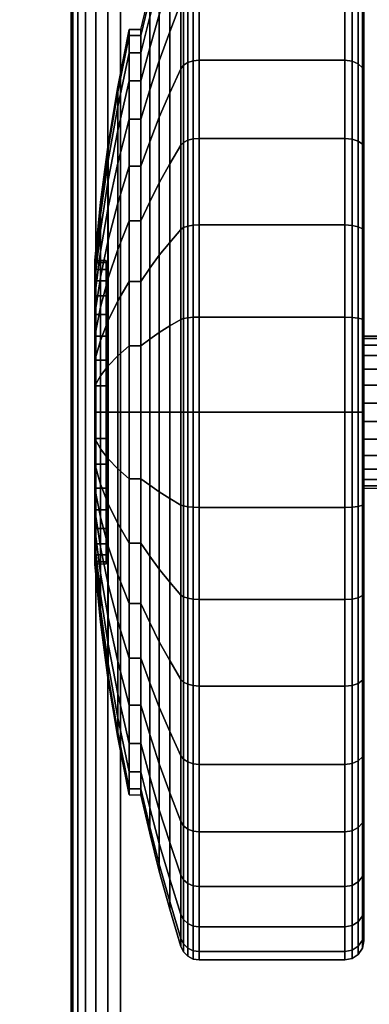
# Model space of a CAD drawing. Units: inches. Extents: x -0.2 to 54, y -29.1 to 0.
# Drawn here: x 5.6 to 6.5, y -25 to -22.4 of the extents above; entities that cross this region are included whole.
import ezdxf

# ---------------------------------------------------------------- set-up
doc = ezdxf.new("R2010")
doc.units = ezdxf.units.IN
doc.header["$MEASUREMENT"] = 0
for name, color, linetype in [('A-FURN-3-TABLE-LEG-CASTER-TREAD', 251, 'Continuous'), ('A-FURN-3-TABLE-LEG-CASTER-TRIM', 253, 'Continuous'), ('A-FURN-3-TABLE-LEG-FOOT', 253, 'Continuous'), ('A-FURN-3-TABLE-SURFACE-BOTTOM', 255, 'Continuous'), ('A-FURN-3-TABLE-SURFACE-TOP-HPL_TFL', 255, 'Continuous')]:
    doc.layers.add(name, color=color, linetype=linetype)

msp = doc.modelspace()

# ---------------------------------------------------------------- linework, layer by layer
at = {"layer": 'A-FURN-3-TABLE-LEG-CASTER-TREAD'}
for points, invisible_edges in [([(6.52, -22.0216, 1.2007), (6.52, -22.0004, 1.4425), (6.52, -24.7854, 1.4425), (6.52, -24.7643, 1.2007)], 10), ([(6.52, -22.0004, 1.4425), (6.52, -22.0216, 1.6843), (6.52, -24.7643, 1.6843), (6.52, -24.7854, 1.4425)], 10), ([(6.52, -22.0844, 0.9662), (6.52, -22.0216, 1.2007), (6.52, -24.7643, 1.2007), (6.52, -24.7015, 0.9662)], 10), ([(6.52, -22.0216, 1.6843), (6.52, -22.0844, 1.9188), (6.52, -24.7015, 1.9188), (6.52, -24.7643, 1.6843)], 10), ([(6.52, -22.187, 0.7462), (6.52, -22.0844, 0.9662), (6.52, -24.7015, 0.9662), (6.52, -24.5989, 0.7462)], 10), ([(6.52, -22.0844, 1.9188), (6.52, -22.187, 2.1388), (6.52, -24.5989, 2.1388), (6.52, -24.7015, 1.9188)], 10), ([(6.52, -22.3262, 0.5474), (6.52, -22.187, 0.7462), (6.52, -24.5989, 0.7462), (6.52, -24.4597, 0.5474)], 10), ([(6.52, -22.187, 2.1388), (6.52, -22.3262, 2.3376), (6.52, -24.4597, 2.3376), (6.52, -24.5989, 2.1388)], 10), ([(6.52, -22.4979, 0.3758), (6.52, -22.3262, 0.5474), (6.52, -24.4597, 0.5474), (6.52, -24.288, 0.3758)], 10), ([(6.52, -22.3262, 2.3376), (6.52, -22.4979, 2.5092), (6.52, -24.288, 2.5092), (6.52, -24.4597, 2.3376)], 10), ([(6.52, -22.6967, 0.2366), (6.52, -22.4979, 0.3758), (6.52, -24.288, 0.3758), (6.52, -24.0892, 0.2366)], 10), ([(6.52, -22.4979, 2.5092), (6.52, -22.6967, 2.6484), (6.52, -24.0892, 2.6484), (6.52, -24.288, 2.5092)], 10), ([(6.52, -22.9167, 0.134), (6.52, -22.6967, 0.2366), (6.52, -24.0892, 0.2366), (6.52, -23.8692, 0.134)], 10), ([(6.52, -22.6967, 2.6484), (6.52, -22.9167, 2.751), (6.52, -23.8692, 2.751), (6.52, -24.0892, 2.6484)], 10), ([(6.52, -23.1511, 0.0712), (6.52, -22.9167, 0.134), (6.52, -23.8692, 0.134), (6.52, -23.6347, 0.0712)], 10), ([(6.52, -22.9167, 2.751), (6.52, -23.1511, 2.8138), (6.52, -23.6347, 2.8138), (6.52, -23.8692, 2.751)], 10), ([(6.52, -23.3929, 0.05), (6.52, -23.1511, 0.0712), (6.52, -23.6347, 0.0712), (6.52, -23.3929, 0.05)], 2), ([(6.52, -23.1511, 2.8138), (6.52, -23.3929, 2.835), (6.52, -23.3929, 2.835), (6.52, -23.6347, 2.8138)], 8)]:
    msp.add_3dface(points, dxfattribs=dict(at, invisible_edges=invisible_edges))
at = {"layer": 'A-FURN-3-TABLE-LEG-CASTER-TRIM'}
for points, invisible_edges in [([(5.8426, -22.999, 1.512), (5.8426, -22.9929, 1.4425), (5.8426, -23.7929, 1.4425), (5.8426, -23.7869, 1.512)], 10), ([(5.8426, -22.9929, 1.4425), (5.8426, -22.999, 1.373), (5.8426, -23.7869, 1.373), (5.8426, -23.7929, 1.4425)], 10), ([(5.8426, -23.0171, 1.5793), (5.8426, -22.999, 1.512), (5.8426, -23.7869, 1.512), (5.8426, -23.7688, 1.5793)], 10), ([(5.8426, -22.999, 1.373), (5.8426, -23.0171, 1.3057), (5.8426, -23.7688, 1.3057), (5.8426, -23.7869, 1.373)], 10), ([(5.8426, -23.0465, 1.6425), (5.8426, -23.0171, 1.5793), (5.8426, -23.7688, 1.5793), (5.8426, -23.7394, 1.6425)], 10), ([(5.8426, -23.0171, 1.3057), (5.8426, -23.0465, 1.2425), (5.8426, -23.7394, 1.2425), (5.8426, -23.7688, 1.3057)], 10), ([(5.8426, -23.0865, 1.6996), (5.8426, -23.0465, 1.6425), (5.8426, -23.7394, 1.6425), (5.8426, -23.6994, 1.6996)], 10), ([(5.8426, -23.0465, 1.2425), (5.8426, -23.0865, 1.1854), (5.8426, -23.6994, 1.1854), (5.8426, -23.7394, 1.2425)], 10), ([(5.8426, -23.1358, 1.7489), (5.8426, -23.0865, 1.6996), (5.8426, -23.6994, 1.6996), (5.8426, -23.6501, 1.7489)], 10), ([(5.8426, -23.0865, 1.1854), (5.8426, -23.1358, 1.1361), (5.8426, -23.6501, 1.1361), (5.8426, -23.6994, 1.1854)], 10), ([(5.8426, -23.1929, 1.7889), (5.8426, -23.1358, 1.7489), (5.8426, -23.6501, 1.7489), (5.8426, -23.5929, 1.7889)], 10), ([(5.8426, -23.1358, 1.1361), (5.8426, -23.1929, 1.0961), (5.8426, -23.5929, 1.0961), (5.8426, -23.6501, 1.1361)], 10), ([(5.8426, -23.2561, 1.8184), (5.8426, -23.1929, 1.7889), (5.8426, -23.5929, 1.7889), (5.8426, -23.5297, 1.8184)], 10), ([(5.8426, -23.1929, 1.0961), (5.8426, -23.2561, 1.0666), (5.8426, -23.5297, 1.0666), (5.8426, -23.5929, 1.0961)], 10), ([(5.8426, -23.3235, 1.8364), (5.8426, -23.2561, 1.8184), (5.8426, -23.5297, 1.8184), (5.8426, -23.4624, 1.8364)], 10), ([(5.8426, -23.2561, 1.0666), (5.8426, -23.3235, 1.0486), (5.8426, -23.4624, 1.0486), (5.8426, -23.5297, 1.0666)], 10), ([(5.8426, -23.3929, 1.8425), (5.8426, -23.3235, 1.8364), (5.8426, -23.4624, 1.8364), (5.8426, -23.3929, 1.8425)], 2), ([(5.8426, -23.3235, 1.0486), (5.8426, -23.3929, 1.0425), (5.8426, -23.3929, 1.0425), (5.8426, -23.4624, 1.0486)], 8)]:
    msp.add_3dface(points, dxfattribs=dict(at, invisible_edges=invisible_edges))
at = {"layer": 'A-FURN-3-TABLE-SURFACE-BOTTOM', "invisible_edges": 5}
for points in [[(10.0791, -1.1299, 31.03), (10.0791, -27.9925, 31.03), (5.8738, -27.4586, 31.03), (5.8738, -1.6637, 31.03)], [(5.8738, -1.6637, 31.03), (5.8738, -27.4586, 31.03), (1.6852, -26.8071, 31.03), (1.6852, -2.3153, 31.03)]]:
    msp.add_3dface(points, dxfattribs=at)
at = {"layer": 'A-FURN-3-TABLE-SURFACE-TOP-HPL_TFL', "invisible_edges": 10}
for points in [[(5.8738, -27.4586, 32.03), (10.0791, -27.9925, 32.03), (10.0791, -1.1299, 32.03), (5.8738, -1.6637, 32.03)], [(1.6852, -26.8071, 32.03), (5.8738, -27.4586, 32.03), (5.8738, -1.6637, 32.03), (1.6852, -2.3153, 32.03)]]:
    msp.add_3dface(points, dxfattribs=at)

# ---------------------------------------------------------------- meshes
at = {"layer": 'A-FURN-3-TABLE-LEG-CASTER-TREAD'}
mesh = msp.add_polymesh((9, 9), dxfattribs=at)
for k, corner in enumerate([(5.9338, -22.3854, 1.4425), (5.9568, -22.2847, 1.4425), (5.982, -22.1844, 1.4425), (6.0094, -22.0847, 1.4425), (6.0389, -21.9856, 1.4425), (6.0459, -21.9715, 1.4425), (6.057, -21.9602, 1.4425), (6.0711, -21.9529, 1.4425), (6.0867, -21.9504, 1.4425), (5.9338, -22.4007, 1.2675), (5.9568, -22.3015, 1.25), (5.982, -22.2028, 1.2326), (6.0094, -22.1046, 1.2153), (6.0389, -22.007, 1.1981), (6.0459, -21.9931, 1.1957), (6.057, -21.982, 1.1937), (6.0711, -21.9748, 1.1924), (6.0867, -21.9724, 1.192), (5.9338, -22.4462, 1.0979), (5.9568, -22.3515, 1.0634), (5.982, -22.2573, 1.0292), (6.0094, -22.1636, 0.9951), (6.0389, -22.0705, 0.9612), (6.0459, -22.0572, 0.9563), (6.057, -22.0466, 0.9525), (6.0711, -22.0398, 0.95), (6.0867, -22.0374, 0.9491), (5.9338, -22.5204, 0.9387), (5.9568, -22.4331, 0.8884), (5.982, -22.3463, 0.8382), (6.0094, -22.26, 0.7884), (6.0389, -22.1742, 0.7388), (6.0459, -22.1619, 0.7318), (6.057, -22.1521, 0.7261), (6.0711, -22.1459, 0.7225), (6.0867, -22.1437, 0.7212), (5.9338, -22.6212, 0.7949), (5.9568, -22.5439, 0.7301), (5.982, -22.4671, 0.6657), (6.0094, -22.3908, 0.6016), (6.0389, -22.3149, 0.5379), (6.0459, -22.304, 0.5288), (6.057, -22.2954, 0.5215), (6.0711, -22.2898, 0.5169), (6.0867, -22.2879, 0.5153), (5.9338, -22.7453, 0.6707), (5.9568, -22.6805, 0.5935), (5.982, -22.6161, 0.5167), (6.0094, -22.552, 0.4403), (6.0389, -22.4883, 0.3644), (6.0459, -22.4792, 0.3536), (6.057, -22.472, 0.3449), (6.0711, -22.4673, 0.3394), (6.0867, -22.4657, 0.3375), (5.9338, -22.8892, 0.57), (5.9568, -22.8388, 0.4827), (5.982, -22.7887, 0.3959), (6.0094, -22.7388, 0.3095), (6.0389, -22.6893, 0.2237), (6.0459, -22.6822, 0.2115), (6.057, -22.6766, 0.2017), (6.0711, -22.6729, 0.1954), (6.0867, -22.6717, 0.1933), (5.9338, -23.0484, 0.4958), (5.9568, -23.0139, 0.4011), (5.982, -22.9796, 0.3068), (6.0094, -22.9455, 0.2132), (6.0389, -22.9116, 0.1201), (6.0459, -22.9068, 0.1067), (6.057, -22.9029, 0.0962), (6.0711, -22.9004, 0.0893), (6.0867, -22.8996, 0.087), (5.9338, -23.218, 0.4503), (5.9568, -23.2005, 0.3511), (5.982, -23.1831, 0.2523), (6.0094, -23.1658, 0.1541), (6.0389, -23.1486, 0.0566), (6.0459, -23.1461, 0.0426), (6.057, -23.1441, 0.0315), (6.0711, -23.1429, 0.0244), (6.0867, -23.1425, 0.0219)]):
    mesh.set_mesh_vertex(divmod(k, 9), corner)
mesh = msp.add_polymesh((9, 6), dxfattribs=at)
for k, corner in enumerate([(6.0867, -21.9504, 1.4425), (6.47, -21.9504, 1.4425), (6.4891, -21.9542, 1.4425), (6.5054, -21.9651, 1.4425), (6.5162, -21.9813, 1.4425), (6.52, -22.0004, 1.4425), (6.0867, -21.9724, 1.192), (6.47, -21.9724, 1.192), (6.4891, -21.9761, 1.1927), (6.5054, -21.9868, 1.1946), (6.5162, -22.0028, 1.1974), (6.52, -22.0216, 1.2007), (6.0867, -22.0374, 0.9491), (6.47, -22.0374, 0.9491), (6.4891, -22.041, 0.9504), (6.5054, -22.0512, 0.9541), (6.5162, -22.0664, 0.9597), (6.52, -22.0844, 0.9662), (6.0867, -22.1437, 0.7212), (6.47, -22.1437, 0.7212), (6.4891, -22.147, 0.7232), (6.5054, -22.1564, 0.7286), (6.5162, -22.1704, 0.7367), (6.52, -22.187, 0.7462), (6.0867, -22.2879, 0.5153), (6.47, -22.2879, 0.5153), (6.4891, -22.2908, 0.5177), (6.5054, -22.2991, 0.5247), (6.5162, -22.3116, 0.5351), (6.52, -22.3262, 0.5474), (6.0867, -22.4657, 0.3375), (6.47, -22.4657, 0.3375), (6.4891, -22.4682, 0.3404), (6.5054, -22.4751, 0.3487), (6.5162, -22.4856, 0.3611), (6.52, -22.4979, 0.3758), (6.0867, -22.6717, 0.1933), (6.47, -22.6717, 0.1933), (6.4891, -22.6736, 0.1966), (6.5054, -22.679, 0.2059), (6.5162, -22.6871, 0.22), (6.52, -22.6967, 0.2366), (6.0867, -22.8996, 0.087), (6.47, -22.8996, 0.087), (6.4891, -22.9009, 0.0906), (6.5054, -22.9046, 0.1008), (6.5162, -22.9101, 0.116), (6.52, -22.9167, 0.134), (6.0867, -23.1425, 0.0219), (6.47, -23.1425, 0.0219), (6.4891, -23.1431, 0.0257), (6.5054, -23.145, 0.0363), (6.5162, -23.1478, 0.0523), (6.52, -23.1511, 0.0712)]):
    mesh.set_mesh_vertex(divmod(k, 6), corner)
mesh = msp.add_polymesh((4, 9), dxfattribs=at)
for k, corner in enumerate([(5.9338, -22.6212, 2.0901), (5.9568, -22.5439, 2.1549), (5.982, -22.4671, 2.2193), (6.0094, -22.3908, 2.2834), (6.0389, -22.3149, 2.3471), (6.0459, -22.304, 2.3562), (6.057, -22.2954, 2.3635), (6.0711, -22.2898, 2.3681), (6.0867, -22.2879, 2.3697), (5.9338, -22.5204, 1.9462), (5.9568, -22.4331, 1.9966), (5.982, -22.3463, 2.0468), (6.0094, -22.26, 2.0966), (6.0389, -22.1742, 2.1462), (6.0459, -22.1619, 2.1532), (6.057, -22.1521, 2.1589), (6.0711, -22.1459, 2.1625), (6.0867, -22.1437, 2.1637), (5.9338, -22.4462, 1.7871), (5.9568, -22.3515, 1.8216), (5.982, -22.2573, 1.8558), (6.0094, -22.1636, 1.8899), (6.0389, -22.0705, 1.9238), (6.0459, -22.0572, 1.9287), (6.057, -22.0466, 1.9325), (6.0711, -22.0398, 1.935), (6.0867, -22.0374, 1.9359), (5.9338, -22.4007, 1.6175), (5.9568, -22.3015, 1.635), (5.982, -22.2028, 1.6524), (6.0094, -22.1046, 1.6697), (6.0389, -22.007, 1.6869), (6.0459, -21.9931, 1.6893), (6.057, -21.982, 1.6913), (6.0711, -21.9748, 1.6926), (6.0867, -21.9724, 1.693)]):
    mesh.set_mesh_vertex(divmod(k, 9), corner)
mesh = msp.add_polymesh((9, 9), dxfattribs=at)
for k, corner in enumerate([(5.9338, -23.8967, 2.315), (5.9568, -23.9471, 2.4023), (5.982, -23.9972, 2.4891), (6.0094, -24.0471, 2.5755), (6.0389, -24.0966, 2.6613), (6.0459, -24.1037, 2.6735), (6.057, -24.1093, 2.6833), (6.0711, -24.1129, 2.6896), (6.0867, -24.1142, 2.6917), (5.9338, -23.7375, 2.3892), (5.9568, -23.772, 2.4839), (5.982, -23.8063, 2.5782), (6.0094, -23.8404, 2.6718), (6.0389, -23.8743, 2.7649), (6.0459, -23.8791, 2.7783), (6.057, -23.883, 2.7888), (6.0711, -23.8855, 2.7957), (6.0867, -23.8863, 2.798), (5.9338, -23.5679, 2.4347), (5.9568, -23.5854, 2.5339), (5.982, -23.6028, 2.6327), (6.0094, -23.6201, 2.7309), (6.0389, -23.6373, 2.8284), (6.0459, -23.6398, 2.8424), (6.057, -23.6417, 2.8535), (6.0711, -23.643, 2.8606), (6.0867, -23.6434, 2.8631), (5.9338, -23.3929, 2.45), (5.9568, -23.3929, 2.5508), (5.982, -23.3929, 2.651), (6.0094, -23.3929, 2.7507), (6.0389, -23.3929, 2.8498), (6.0459, -23.3929, 2.864), (6.057, -23.3929, 2.8753), (6.0711, -23.3929, 2.8825), (6.0867, -23.3929, 2.885), (5.9338, -23.218, 2.4347), (5.9568, -23.2005, 2.5339), (5.982, -23.1831, 2.6327), (6.0094, -23.1658, 2.7309), (6.0389, -23.1486, 2.8284), (6.0459, -23.1461, 2.8424), (6.057, -23.1441, 2.8535), (6.0711, -23.1429, 2.8606), (6.0867, -23.1425, 2.8631), (5.9338, -23.0484, 2.3892), (5.9568, -23.0139, 2.4839), (5.982, -22.9796, 2.5782), (6.0094, -22.9455, 2.6718), (6.0389, -22.9116, 2.7649), (6.0459, -22.9068, 2.7783), (6.057, -22.9029, 2.7888), (6.0711, -22.9004, 2.7957), (6.0867, -22.8996, 2.798), (5.9338, -22.8892, 2.315), (5.9568, -22.8388, 2.4023), (5.982, -22.7887, 2.4891), (6.0094, -22.7388, 2.5755), (6.0389, -22.6893, 2.6613), (6.0459, -22.6822, 2.6735), (6.057, -22.6766, 2.6833), (6.0711, -22.6729, 2.6896), (6.0867, -22.6717, 2.6917), (5.9338, -22.7453, 2.2143), (5.9568, -22.6805, 2.2915), (5.982, -22.6161, 2.3683), (6.0094, -22.552, 2.4447), (6.0389, -22.4883, 2.5206), (6.0459, -22.4792, 2.5314), (6.057, -22.472, 2.5401), (6.0711, -22.4673, 2.5456), (6.0867, -22.4657, 2.5475), (5.9338, -22.6212, 2.0901), (5.9568, -22.5439, 2.1549), (5.982, -22.4671, 2.2193), (6.0094, -22.3908, 2.2834), (6.0389, -22.3149, 2.3471), (6.0459, -22.304, 2.3562), (6.057, -22.2954, 2.3635), (6.0711, -22.2898, 2.3681), (6.0867, -22.2879, 2.3697)]):
    mesh.set_mesh_vertex(divmod(k, 9), corner)
mesh = msp.add_polymesh((9, 6), dxfattribs=at)
for k, corner in enumerate([(6.0867, -24.1142, 2.6917), (6.47, -24.1142, 2.6917), (6.4891, -24.1123, 2.6884), (6.5054, -24.1069, 2.6791), (6.5162, -24.0988, 2.665), (6.52, -24.0892, 2.6484), (6.0867, -23.8863, 2.798), (6.47, -23.8863, 2.798), (6.4891, -23.885, 2.7944), (6.5054, -23.8813, 2.7842), (6.5162, -23.8757, 2.769), (6.52, -23.8692, 2.751), (6.0867, -23.6434, 2.8631), (6.47, -23.6434, 2.8631), (6.4891, -23.6428, 2.8593), (6.5054, -23.6409, 2.8487), (6.5162, -23.6381, 2.8327), (6.52, -23.6347, 2.8138), (6.0867, -23.3929, 2.885), (6.47, -23.3929, 2.885), (6.4891, -23.3929, 2.8812), (6.5054, -23.3929, 2.8704), (6.5162, -23.3929, 2.8541), (6.52, -23.3929, 2.835), (6.0867, -23.1425, 2.8631), (6.47, -23.1425, 2.8631), (6.4891, -23.1431, 2.8593), (6.5054, -23.145, 2.8487), (6.5162, -23.1478, 2.8327), (6.52, -23.1511, 2.8138), (6.0867, -22.8996, 2.798), (6.47, -22.8996, 2.798), (6.4891, -22.9009, 2.7944), (6.5054, -22.9046, 2.7842), (6.5162, -22.9101, 2.769), (6.52, -22.9167, 2.751), (6.0867, -22.6717, 2.6917), (6.47, -22.6717, 2.6917), (6.4891, -22.6736, 2.6884), (6.5054, -22.679, 2.6791), (6.5162, -22.6871, 2.665), (6.52, -22.6967, 2.6484), (6.0867, -22.4657, 2.5475), (6.47, -22.4657, 2.5475), (6.4891, -22.4682, 2.5446), (6.5054, -22.4751, 2.5363), (6.5162, -22.4856, 2.5239), (6.52, -22.4979, 2.5092), (6.0867, -22.2879, 2.3697), (6.47, -22.2879, 2.3697), (6.4891, -22.2908, 2.3673), (6.5054, -22.2991, 2.3603), (6.5162, -22.3116, 2.3499), (6.52, -22.3262, 2.3376)]):
    mesh.set_mesh_vertex(divmod(k, 6), corner)
mesh = msp.add_polymesh((9, 9), dxfattribs=at)
for k, corner in enumerate([(5.9338, -23.218, 0.4503), (5.9568, -23.2005, 0.3511), (5.982, -23.1831, 0.2523), (6.0094, -23.1658, 0.1541), (6.0389, -23.1486, 0.0566), (6.0459, -23.1461, 0.0426), (6.057, -23.1441, 0.0315), (6.0711, -23.1429, 0.0244), (6.0867, -23.1425, 0.0219), (5.9338, -23.3929, 0.435), (5.9568, -23.3929, 0.3342), (5.982, -23.3929, 0.234), (6.0094, -23.3929, 0.1343), (6.0389, -23.3929, 0.0352), (6.0459, -23.3929, 0.021), (6.057, -23.3929, 0.0097), (6.0711, -23.3929, 0.0025), (6.0867, -23.3929), (5.9338, -23.5679, 0.4503), (5.9568, -23.5854, 0.3511), (5.982, -23.6028, 0.2523), (6.0094, -23.6201, 0.1541), (6.0389, -23.6373, 0.0566), (6.0459, -23.6398, 0.0426), (6.057, -23.6417, 0.0315), (6.0711, -23.643, 0.0244), (6.0867, -23.6434, 0.0219), (5.9338, -23.7375, 0.4958), (5.9568, -23.772, 0.4011), (5.982, -23.8063, 0.3068), (6.0094, -23.8404, 0.2132), (6.0389, -23.8743, 0.1201), (6.0459, -23.8791, 0.1067), (6.057, -23.883, 0.0962), (6.0711, -23.8855, 0.0893), (6.0867, -23.8863, 0.087), (5.9338, -23.8967, 0.57), (5.9568, -23.9471, 0.4827), (5.982, -23.9972, 0.3959), (6.0094, -24.0471, 0.3095), (6.0389, -24.0966, 0.2237), (6.0459, -24.1037, 0.2115), (6.057, -24.1093, 0.2017), (6.0711, -24.1129, 0.1954), (6.0867, -24.1142, 0.1933), (5.9338, -24.0406, 0.6707), (5.9568, -24.1053, 0.5935), (5.982, -24.1698, 0.5167), (6.0094, -24.2339, 0.4403), (6.0389, -24.2975, 0.3644), (6.0459, -24.3067, 0.3536), (6.057, -24.3139, 0.3449), (6.0711, -24.3186, 0.3394), (6.0867, -24.3202, 0.3375), (5.9338, -24.1647, 0.7949), (5.9568, -24.2419, 0.7301), (5.982, -24.3187, 0.6657), (6.0094, -24.3951, 0.6016), (6.0389, -24.471, 0.5379), (6.0459, -24.4819, 0.5288), (6.057, -24.4905, 0.5215), (6.0711, -24.496, 0.5169), (6.0867, -24.498, 0.5153), (5.9338, -24.2655, 0.9388), (5.9568, -24.3527, 0.8884), (5.982, -24.4396, 0.8382), (6.0094, -24.5259, 0.7884), (6.0389, -24.6117, 0.7388), (6.0459, -24.624, 0.7318), (6.057, -24.6337, 0.7261), (6.0711, -24.64, 0.7225), (6.0867, -24.6422, 0.7213), (5.9338, -24.3397, 1.0979), (5.9568, -24.4344, 1.0634), (5.982, -24.5286, 1.0292), (6.0094, -24.6223, 0.9951), (6.0389, -24.7154, 0.9612), (6.0459, -24.7287, 0.9563), (6.057, -24.7393, 0.9525), (6.0711, -24.7461, 0.95), (6.0867, -24.7484, 0.9491)]):
    mesh.set_mesh_vertex(divmod(k, 9), corner)
mesh = msp.add_polymesh((9, 6), dxfattribs=at)
for k, corner in enumerate([(6.0867, -23.1425, 0.0219), (6.47, -23.1425, 0.0219), (6.4891, -23.1431, 0.0257), (6.5054, -23.145, 0.0363), (6.5162, -23.1478, 0.0523), (6.52, -23.1511, 0.0712), (6.0867, -23.3929), (6.47, -23.3929), (6.4891, -23.3929, 0.0038), (6.5054, -23.3929, 0.0146), (6.5162, -23.3929, 0.0309), (6.52, -23.3929, 0.05), (6.0867, -23.6434, 0.0219), (6.47, -23.6434, 0.0219), (6.4891, -23.6428, 0.0257), (6.5054, -23.6409, 0.0363), (6.5162, -23.6381, 0.0523), (6.52, -23.6347, 0.0712), (6.0867, -23.8863, 0.087), (6.47, -23.8863, 0.087), (6.4891, -23.885, 0.0906), (6.5054, -23.8813, 0.1008), (6.5162, -23.8757, 0.116), (6.52, -23.8692, 0.134), (6.0867, -24.1142, 0.1933), (6.47, -24.1142, 0.1933), (6.4891, -24.1123, 0.1966), (6.5054, -24.1069, 0.2059), (6.5162, -24.0988, 0.22), (6.52, -24.0892, 0.2366), (6.0867, -24.3202, 0.3375), (6.47, -24.3202, 0.3375), (6.4891, -24.3177, 0.3404), (6.5054, -24.3107, 0.3487), (6.5162, -24.3003, 0.3611), (6.52, -24.288, 0.3758), (6.0867, -24.498, 0.5153), (6.47, -24.498, 0.5153), (6.4891, -24.495, 0.5177), (6.5054, -24.4867, 0.5247), (6.5162, -24.4743, 0.5351), (6.52, -24.4597, 0.5474), (6.0867, -24.6422, 0.7213), (6.47, -24.6422, 0.7213), (6.4891, -24.6389, 0.7232), (6.5054, -24.6295, 0.7286), (6.5162, -24.6155, 0.7367), (6.52, -24.5989, 0.7463), (6.0867, -24.7484, 0.9491), (6.47, -24.7484, 0.9491), (6.4891, -24.7449, 0.9504), (6.5054, -24.7347, 0.9541), (6.5162, -24.7194, 0.9597), (6.52, -24.7015, 0.9662)]):
    mesh.set_mesh_vertex(divmod(k, 6), corner)
mesh = msp.add_polymesh((9, 9), dxfattribs=at)
for k, corner in enumerate([(5.9338, -24.3397, 1.0979), (5.9568, -24.4344, 1.0634), (5.982, -24.5286, 1.0292), (6.0094, -24.6223, 0.9951), (6.0389, -24.7154, 0.9612), (6.0459, -24.7287, 0.9563), (6.057, -24.7393, 0.9525), (6.0711, -24.7461, 0.95), (6.0867, -24.7484, 0.9491), (5.9338, -24.3851, 1.2675), (5.9568, -24.4844, 1.25), (5.982, -24.5831, 1.2326), (6.0094, -24.6813, 1.2153), (6.0389, -24.7789, 1.1981), (6.0459, -24.7928, 1.1957), (6.057, -24.8039, 1.1937), (6.0711, -24.8111, 1.1924), (6.0867, -24.8135, 1.192), (5.9338, -24.4004, 1.4425), (5.9568, -24.5012, 1.4425), (5.982, -24.6015, 1.4425), (6.0094, -24.7012, 1.4425), (6.0389, -24.8003, 1.4425), (6.0459, -24.8144, 1.4425), (6.057, -24.8257, 1.4425), (6.0711, -24.8329, 1.4425), (6.0867, -24.8354, 1.4425), (5.9338, -24.3851, 1.6175), (5.9568, -24.4844, 1.635), (5.982, -24.5831, 1.6524), (6.0094, -24.6813, 1.6697), (6.0389, -24.7789, 1.6869), (6.0459, -24.7928, 1.6893), (6.057, -24.8039, 1.6913), (6.0711, -24.8111, 1.6926), (6.0867, -24.8135, 1.693), (5.9338, -24.3397, 1.7871), (5.9568, -24.4344, 1.8216), (5.982, -24.5286, 1.8558), (6.0094, -24.6223, 1.8899), (6.0389, -24.7154, 1.9238), (6.0459, -24.7287, 1.9287), (6.057, -24.7393, 1.9325), (6.0711, -24.7461, 1.935), (6.0867, -24.7484, 1.9359), (5.9338, -24.2655, 1.9463), (5.9568, -24.3527, 1.9966), (5.982, -24.4396, 2.0468), (6.0094, -24.5259, 2.0966), (6.0389, -24.6117, 2.1462), (6.0459, -24.624, 2.1532), (6.057, -24.6337, 2.1589), (6.0711, -24.64, 2.1625), (6.0867, -24.6422, 2.1638), (5.9338, -24.1647, 2.0901), (5.9568, -24.2419, 2.1549), (5.982, -24.3187, 2.2193), (6.0094, -24.3951, 2.2834), (6.0389, -24.471, 2.3471), (6.0459, -24.4819, 2.3562), (6.057, -24.4905, 2.3635), (6.0711, -24.496, 2.3681), (6.0867, -24.498, 2.3697), (5.9338, -24.0406, 2.2143), (5.9568, -24.1053, 2.2915), (5.982, -24.1698, 2.3683), (6.0094, -24.2339, 2.4447), (6.0389, -24.2975, 2.5206), (6.0459, -24.3067, 2.5314), (6.057, -24.3139, 2.5401), (6.0711, -24.3186, 2.5456), (6.0867, -24.3202, 2.5475), (5.9338, -23.8967, 2.315), (5.9568, -23.9471, 2.4023), (5.982, -23.9972, 2.4891), (6.0094, -24.0471, 2.5755), (6.0389, -24.0966, 2.6613), (6.0459, -24.1037, 2.6735), (6.057, -24.1093, 2.6833), (6.0711, -24.1129, 2.6896), (6.0867, -24.1142, 2.6917)]):
    mesh.set_mesh_vertex(divmod(k, 9), corner)
mesh = msp.add_polymesh((9, 6), dxfattribs=at)
for k, corner in enumerate([(6.0867, -24.7484, 0.9491), (6.47, -24.7484, 0.9491), (6.4891, -24.7449, 0.9504), (6.5054, -24.7347, 0.9541), (6.5162, -24.7194, 0.9597), (6.52, -24.7015, 0.9662), (6.0867, -24.8135, 1.192), (6.47, -24.8135, 1.192), (6.4891, -24.8098, 1.1927), (6.5054, -24.7991, 1.1946), (6.5162, -24.7831, 1.1974), (6.52, -24.7643, 1.2007), (6.0867, -24.8354, 1.4425), (6.47, -24.8354, 1.4425), (6.4891, -24.8316, 1.4425), (6.5054, -24.8208, 1.4425), (6.5162, -24.8046, 1.4425), (6.52, -24.7854, 1.4425), (6.0867, -24.8135, 1.693), (6.47, -24.8135, 1.693), (6.4891, -24.8098, 1.6923), (6.5054, -24.7991, 1.6904), (6.5162, -24.7831, 1.6876), (6.52, -24.7643, 1.6843), (6.0867, -24.7484, 1.9359), (6.47, -24.7484, 1.9359), (6.4891, -24.7449, 1.9346), (6.5054, -24.7347, 1.9309), (6.5162, -24.7194, 1.9253), (6.52, -24.7015, 1.9188), (6.0867, -24.6422, 2.1638), (6.47, -24.6422, 2.1638), (6.4891, -24.6389, 2.1618), (6.5054, -24.6295, 2.1564), (6.5162, -24.6155, 2.1483), (6.52, -24.5989, 2.1388), (6.0867, -24.498, 2.3697), (6.47, -24.498, 2.3697), (6.4891, -24.495, 2.3673), (6.5054, -24.4867, 2.3603), (6.5162, -24.4743, 2.3499), (6.52, -24.4597, 2.3376), (6.0867, -24.3202, 2.5475), (6.47, -24.3202, 2.5475), (6.4891, -24.3177, 2.5446), (6.5054, -24.3107, 2.5363), (6.5162, -24.3003, 2.5239), (6.52, -24.288, 2.5092), (6.0867, -24.1142, 2.6917), (6.47, -24.1142, 2.6917), (6.4891, -24.1123, 2.6884), (6.5054, -24.1069, 2.6791), (6.5162, -24.0988, 2.665), (6.52, -24.0892, 2.6484)]):
    mesh.set_mesh_vertex(divmod(k, 6), corner)
at = {"layer": 'A-FURN-3-TABLE-LEG-CASTER-TRIM'}
mesh = msp.add_polymesh((36, 5), dxfattribs=dict(at, m_close=True))
for k, corner in enumerate([(5.8125, -22.9929, 1.4425), (5.8278, -22.8401, 1.4425), (5.848, -22.6877, 1.4425), (5.8731, -22.5361, 1.4425), (5.9031, -22.3854, 1.4425), (5.8125, -22.999, 1.373), (5.8278, -22.8485, 1.3465), (5.848, -22.6984, 1.32), (5.8731, -22.5492, 1.2937), (5.9031, -22.4007, 1.2675), (5.8125, -23.0171, 1.3057), (5.8278, -22.8734, 1.2534), (5.848, -22.7303, 1.2013), (5.8731, -22.5878, 1.1495), (5.9031, -22.4462, 1.0979), (5.8125, -23.0465, 1.2425), (5.8278, -22.9141, 1.1661), (5.848, -22.7822, 1.0899), (5.8731, -22.6509, 1.0141), (5.9031, -22.5204, 0.9388), (5.8125, -23.0865, 1.1854), (5.8278, -22.9694, 1.0871), (5.848, -22.8527, 0.9892), (5.8731, -22.7366, 0.8918), (5.9031, -22.6212, 0.7949), (5.8125, -23.1358, 1.1361), (5.8278, -23.0376, 1.019), (5.848, -22.9396, 0.9023), (5.8731, -22.8422, 0.7862), (5.9031, -22.7453, 0.6707), (5.8125, -23.1929, 1.0961), (5.8278, -23.1165, 0.9637), (5.848, -23.0403, 0.8318), (5.8731, -22.9645, 0.7005), (5.9031, -22.8892, 0.57), (5.8125, -23.2561, 1.0666), (5.8278, -23.2038, 0.923), (5.848, -23.1517, 0.7798), (5.8731, -23.0999, 0.6374), (5.9031, -23.0484, 0.4958), (5.8125, -23.3235, 1.0486), (5.8278, -23.2969, 0.898), (5.848, -23.2705, 0.748), (5.8731, -23.2442, 0.5987), (5.9031, -23.218, 0.4503), (5.8125, -23.3929, 1.0425), (5.8278, -23.3929, 0.8896), (5.848, -23.3929, 0.7373), (5.8731, -23.3929, 0.5857), (5.9031, -23.3929, 0.435), (5.8125, -23.4624, 1.0486), (5.8278, -23.4889, 0.898), (5.848, -23.5154, 0.748), (5.8731, -23.5417, 0.5987), (5.9031, -23.5679, 0.4503), (5.8125, -23.5297, 1.0666), (5.8278, -23.582, 0.923), (5.848, -23.6341, 0.7798), (5.8731, -23.686, 0.6374), (5.9031, -23.7375, 0.4958), (5.8125, -23.5929, 1.0961), (5.8278, -23.6694, 0.9637), (5.848, -23.7455, 0.8318), (5.8731, -23.8213, 0.7005), (5.9031, -23.8967, 0.57), (5.8125, -23.6501, 1.1361), (5.8278, -23.7483, 1.019), (5.848, -23.8462, 0.9023), (5.8731, -23.9437, 0.7862), (5.9031, -24.0406, 0.6707), (5.8125, -23.6994, 1.1854), (5.8278, -23.8165, 1.0871), (5.848, -23.9332, 0.9892), (5.8731, -24.0493, 0.8918), (5.9031, -24.1647, 0.7949), (5.8125, -23.7394, 1.2425), (5.8278, -23.8718, 1.1661), (5.848, -24.0037, 1.0899), (5.8731, -24.1349, 1.0141), (5.9031, -24.2655, 0.9388), (5.8125, -23.7688, 1.3057), (5.8278, -23.9125, 1.2534), (5.848, -24.0556, 1.2013), (5.8731, -24.1981, 1.1495), (5.9031, -24.3397, 1.0979), (5.8125, -23.7869, 1.373), (5.8278, -23.9374, 1.3465), (5.848, -24.0874, 1.32), (5.8731, -24.2367, 1.2937), (5.9031, -24.3851, 1.2675), (5.8125, -23.7929, 1.4425), (5.8278, -23.9458, 1.4425), (5.848, -24.0981, 1.4425), (5.8731, -24.2497, 1.4425), (5.9031, -24.4004, 1.4425), (5.8125, -23.7869, 1.512), (5.8278, -23.9374, 1.5385), (5.848, -24.0874, 1.565), (5.8731, -24.2367, 1.5913), (5.9031, -24.3851, 1.6175), (5.8125, -23.7688, 1.5793), (5.8278, -23.9125, 1.6316), (5.848, -24.0556, 1.6837), (5.8731, -24.1981, 1.7355), (5.9031, -24.3397, 1.7871), (5.8125, -23.7394, 1.6425), (5.8278, -23.8718, 1.7189), (5.848, -24.0037, 1.7951), (5.8731, -24.1349, 1.8709), (5.9031, -24.2655, 1.9463), (5.8125, -23.6994, 1.6996), (5.8278, -23.8165, 1.7979), (5.848, -23.9332, 1.8958), (5.8731, -24.0493, 1.9932), (5.9031, -24.1647, 2.0901), (5.8125, -23.6501, 1.7489), (5.8278, -23.7483, 1.866), (5.848, -23.8462, 1.9827), (5.8731, -23.9437, 2.0988), (5.9031, -24.0406, 2.2143), (5.8125, -23.5929, 1.7889), (5.8278, -23.6694, 1.9213), (5.848, -23.7455, 2.0532), (5.8731, -23.8213, 2.1845), (5.9031, -23.8967, 2.315), (5.8125, -23.5297, 1.8184), (5.8278, -23.582, 1.962), (5.848, -23.6341, 2.1052), (5.8731, -23.686, 2.2476), (5.9031, -23.7375, 2.3892), (5.8125, -23.4624, 1.8364), (5.8278, -23.4889, 1.987), (5.848, -23.5154, 2.137), (5.8731, -23.5417, 2.2863), (5.9031, -23.5679, 2.4347), (5.8125, -23.3929, 1.8425), (5.8278, -23.3929, 1.9954), (5.848, -23.3929, 2.1477), (5.8731, -23.3929, 2.2993), (5.9031, -23.3929, 2.45), (5.8125, -23.3235, 1.8364), (5.8278, -23.2969, 1.987), (5.848, -23.2705, 2.137), (5.8731, -23.2442, 2.2863), (5.9031, -23.218, 2.4347), (5.8125, -23.2561, 1.8184), (5.8278, -23.2038, 1.962), (5.848, -23.1517, 2.1052), (5.8731, -23.0999, 2.2476), (5.9031, -23.0484, 2.3892), (5.8125, -23.1929, 1.7889), (5.8278, -23.1165, 1.9213), (5.848, -23.0403, 2.0532), (5.8731, -22.9645, 2.1845), (5.9031, -22.8892, 2.315), (5.8125, -23.1358, 1.7489), (5.8278, -23.0376, 1.866), (5.848, -22.9396, 1.9827), (5.8731, -22.8422, 2.0988), (5.9031, -22.7453, 2.2143), (5.8125, -23.0865, 1.6996), (5.8278, -22.9694, 1.7979), (5.848, -22.8527, 1.8958), (5.8731, -22.7366, 1.9932), (5.9031, -22.6212, 2.0901), (5.8125, -23.0465, 1.6425), (5.8278, -22.9141, 1.7189), (5.848, -22.7822, 1.7951), (5.8731, -22.6509, 1.8709), (5.9031, -22.5204, 1.9463), (5.8125, -23.0171, 1.5793), (5.8278, -22.8734, 1.6316), (5.848, -22.7303, 1.6837), (5.8731, -22.5878, 1.7355), (5.9031, -22.4462, 1.7871), (5.8125, -22.999, 1.512), (5.8278, -22.8485, 1.5385), (5.848, -22.6984, 1.565), (5.8731, -22.5492, 1.5913), (5.9031, -22.4007, 1.6175)]):
    mesh.set_mesh_vertex(divmod(k, 5), corner)
mesh = msp.add_polymesh((2, 36), dxfattribs=dict(at, n_close=True))
for k, corner in enumerate([(5.9338, -24.4004, 1.4425), (5.9338, -24.3851, 1.6175), (5.9338, -24.3397, 1.7871), (5.9338, -24.2655, 1.9462), (5.9338, -24.1647, 2.0901), (5.9338, -24.0406, 2.2143), (5.9338, -23.8967, 2.315), (5.9338, -23.7375, 2.3892), (5.9338, -23.5679, 2.4347), (5.9338, -23.3929, 2.45), (5.9338, -23.218, 2.4347), (5.9338, -23.0484, 2.3892), (5.9338, -22.8892, 2.315), (5.9338, -22.7453, 2.2143), (5.9338, -22.6212, 2.0901), (5.9338, -22.5204, 1.9462), (5.9338, -22.4462, 1.7871), (5.9338, -22.4007, 1.6175), (5.9338, -22.3854, 1.4425), (5.9338, -22.4007, 1.2675), (5.9338, -22.4462, 1.0979), (5.9338, -22.5204, 0.9388), (5.9338, -22.6212, 0.7949), (5.9338, -22.7453, 0.6707), (5.9338, -22.8892, 0.57), (5.9338, -23.0484, 0.4958), (5.9338, -23.218, 0.4503), (5.9338, -23.3929, 0.435), (5.9338, -23.5679, 0.4503), (5.9338, -23.7375, 0.4958), (5.9338, -23.8967, 0.57), (5.9338, -24.0406, 0.6707), (5.9338, -24.1647, 0.7949), (5.9338, -24.2655, 0.9388), (5.9338, -24.3397, 1.0979), (5.9338, -24.3851, 1.2675), (5.9031, -24.4004, 1.4425), (5.9031, -24.3851, 1.6175), (5.9031, -24.3397, 1.7871), (5.9031, -24.2655, 1.9462), (5.9031, -24.1647, 2.0901), (5.9031, -24.0406, 2.2143), (5.9031, -23.8967, 2.315), (5.9031, -23.7375, 2.3892), (5.9031, -23.5679, 2.4347), (5.9031, -23.3929, 2.45), (5.9031, -23.218, 2.4347), (5.9031, -23.0484, 2.3892), (5.9031, -22.8892, 2.315), (5.9031, -22.7453, 2.2143), (5.9031, -22.6212, 2.0901), (5.9031, -22.5204, 1.9462), (5.9031, -22.4462, 1.7871), (5.9031, -22.4007, 1.6175), (5.9031, -22.3854, 1.4425), (5.9031, -22.4007, 1.2675), (5.9031, -22.4462, 1.0979), (5.9031, -22.5204, 0.9388), (5.9031, -22.6212, 0.7949), (5.9031, -22.7453, 0.6707), (5.9031, -22.8892, 0.57), (5.9031, -23.0484, 0.4958), (5.9031, -23.218, 0.4503), (5.9031, -23.3929, 0.435), (5.9031, -23.5679, 0.4503), (5.9031, -23.7375, 0.4958), (5.9031, -23.8967, 0.57), (5.9031, -24.0406, 0.6707), (5.9031, -24.1647, 0.7949), (5.9031, -24.2655, 0.9388), (5.9031, -24.3397, 1.0979), (5.9031, -24.3851, 1.2675)]):
    mesh.set_mesh_vertex(divmod(k, 36), corner)
mesh = msp.add_polymesh((2, 36), dxfattribs=dict(at, n_close=True))
for k, corner in enumerate([(5.8125, -23.7929, 1.4425), (5.8125, -23.7869, 1.512), (5.8125, -23.7688, 1.5793), (5.8125, -23.7394, 1.6425), (5.8125, -23.6994, 1.6996), (5.8125, -23.6501, 1.7489), (5.8125, -23.5929, 1.7889), (5.8125, -23.5297, 1.8184), (5.8125, -23.4624, 1.8364), (5.8125, -23.3929, 1.8425), (5.8125, -23.3235, 1.8364), (5.8125, -23.2561, 1.8184), (5.8125, -23.1929, 1.7889), (5.8125, -23.1358, 1.7489), (5.8125, -23.0865, 1.6996), (5.8125, -23.0465, 1.6425), (5.8125, -23.0171, 1.5793), (5.8125, -22.999, 1.512), (5.8125, -22.9929, 1.4425), (5.8125, -22.999, 1.373), (5.8125, -23.0171, 1.3057), (5.8125, -23.0465, 1.2425), (5.8125, -23.0865, 1.1854), (5.8125, -23.1358, 1.1361), (5.8125, -23.1929, 1.0961), (5.8125, -23.2561, 1.0666), (5.8125, -23.3235, 1.0486), (5.8125, -23.3929, 1.0425), (5.8125, -23.4624, 1.0486), (5.8125, -23.5297, 1.0666), (5.8125, -23.5929, 1.0961), (5.8125, -23.6501, 1.1361), (5.8125, -23.6994, 1.1854), (5.8125, -23.7394, 1.2425), (5.8125, -23.7688, 1.3057), (5.8125, -23.7869, 1.373), (5.8426, -23.7929, 1.4425), (5.8426, -23.7869, 1.512), (5.8426, -23.7688, 1.5793), (5.8426, -23.7394, 1.6425), (5.8426, -23.6994, 1.6996), (5.8426, -23.6501, 1.7489), (5.8426, -23.5929, 1.7889), (5.8426, -23.5297, 1.8184), (5.8426, -23.4624, 1.8364), (5.8426, -23.3929, 1.8425), (5.8426, -23.3235, 1.8364), (5.8426, -23.2561, 1.8184), (5.8426, -23.1929, 1.7889), (5.8426, -23.1358, 1.7489), (5.8426, -23.0865, 1.6996), (5.8426, -23.0465, 1.6425), (5.8426, -23.0171, 1.5793), (5.8426, -22.999, 1.512), (5.8426, -22.9929, 1.4425), (5.8426, -22.999, 1.373), (5.8426, -23.0171, 1.3057), (5.8426, -23.0465, 1.2425), (5.8426, -23.0865, 1.1854), (5.8426, -23.1358, 1.1361), (5.8426, -23.1929, 1.0961), (5.8426, -23.2561, 1.0666), (5.8426, -23.3235, 1.0486), (5.8426, -23.3929, 1.0425), (5.8426, -23.4624, 1.0486), (5.8426, -23.5297, 1.0666), (5.8426, -23.5929, 1.0961), (5.8426, -23.6501, 1.1361), (5.8426, -23.6994, 1.1854), (5.8426, -23.7394, 1.2425), (5.8426, -23.7688, 1.3057), (5.8426, -23.7869, 1.373)]):
    mesh.set_mesh_vertex(divmod(k, 36), corner)
mesh = msp.add_polymesh((2, 26), dxfattribs=dict(at, n_close=True))
for k, corner in enumerate([(6.58, -23.5929, 1.4425), (6.58, -23.5871, 1.4904), (6.58, -23.57, 1.5354), (6.58, -23.5426, 1.5751), (6.58, -23.5066, 1.6071), (6.58, -23.4639, 1.6295), (6.58, -23.417, 1.641), (6.58, -23.3688, 1.641), (6.58, -23.322, 1.6295), (6.58, -23.2793, 1.6071), (6.58, -23.2432, 1.5751), (6.58, -23.2159, 1.5354), (6.58, -23.1988, 1.4904), (6.58, -23.1929, 1.4425), (6.58, -23.1988, 1.3946), (6.58, -23.2159, 1.3496), (6.58, -23.2432, 1.3099), (6.58, -23.2793, 1.2779), (6.58, -23.322, 1.2555), (6.58, -23.3688, 1.244), (6.58, -23.417, 1.244), (6.58, -23.4639, 1.2555), (6.58, -23.5066, 1.2779), (6.58, -23.5426, 1.3099), (6.58, -23.57, 1.3496), (6.58, -23.5871, 1.3946), (6.52, -23.5929, 1.4425), (6.52, -23.5871, 1.4904), (6.52, -23.57, 1.5354), (6.52, -23.5426, 1.5751), (6.52, -23.5066, 1.6071), (6.52, -23.4639, 1.6295), (6.52, -23.417, 1.641), (6.52, -23.3688, 1.641), (6.52, -23.322, 1.6295), (6.52, -23.2793, 1.6071), (6.52, -23.2432, 1.5751), (6.52, -23.2159, 1.5354), (6.52, -23.1988, 1.4904), (6.52, -23.1929, 1.4425), (6.52, -23.1988, 1.3946), (6.52, -23.2159, 1.3496), (6.52, -23.2432, 1.3099), (6.52, -23.2793, 1.2779), (6.52, -23.322, 1.2555), (6.52, -23.3688, 1.244), (6.52, -23.417, 1.244), (6.52, -23.4639, 1.2555), (6.52, -23.5066, 1.2779), (6.52, -23.5426, 1.3099), (6.52, -23.57, 1.3496), (6.52, -23.5871, 1.3946)]):
    mesh.set_mesh_vertex(divmod(k, 26), corner)
at = {"layer": 'A-FURN-3-TABLE-LEG-FOOT'}
mesh = msp.add_polymesh((2, 29), dxfattribs=at)
for k, corner in enumerate([(8.12, -25.0929, 4.5), (8.1536, -25.0929, 4.4956), (8.185, -25.0929, 4.4826), (8.2119, -25.0929, 4.4619), (8.2326, -25.0929, 4.435), (8.2456, -25.0929, 4.4036), (8.25, -25.0929, 4.37), (8.25, -25.0929, 3.63), (8.2456, -25.0929, 3.5964), (8.2326, -25.0929, 3.565), (8.2119, -25.0929, 3.5381), (8.185, -25.0929, 3.5174), (8.1536, -25.0929, 3.5044), (8.12, -25.0929, 3.5), (5.88, -25.0929, 3.5), (5.8464, -25.0929, 3.5044), (5.815, -25.0929, 3.5174), (5.7881, -25.0929, 3.5381), (5.7674, -25.0929, 3.565), (5.7544, -25.0929, 3.5964), (5.75, -25.0929, 3.63), (5.75, -25.0929, 4.37), (5.7544, -25.0929, 4.4036), (5.7674, -25.0929, 4.435), (5.7881, -25.0929, 4.4619), (5.815, -25.0929, 4.4826), (5.8464, -25.0929, 4.4956), (5.88, -25.0929, 4.5), (8.12, -25.0929, 4.5), (8.12, -3.0929, 4.5), (8.1536, -3.0929, 4.4956), (8.185, -3.0929, 4.4826), (8.2119, -3.0929, 4.4619), (8.2326, -3.0929, 4.435), (8.2456, -3.0929, 4.4036), (8.25, -3.0929, 4.37), (8.25, -3.0929, 3.63), (8.2456, -3.0929, 3.5964), (8.2326, -3.0929, 3.565), (8.2119, -3.0929, 3.5381), (8.185, -3.0929, 3.5174), (8.1536, -3.0929, 3.5044), (8.12, -3.0929, 3.5), (5.88, -3.0929, 3.5), (5.8464, -3.0929, 3.5044), (5.815, -3.0929, 3.5174), (5.7881, -3.0929, 3.5381), (5.7674, -3.0929, 3.565), (5.7544, -3.0929, 3.5964), (5.75, -3.0929, 3.63), (5.75, -3.0929, 4.37), (5.7544, -3.0929, 4.4036), (5.7674, -3.0929, 4.435), (5.7881, -3.0929, 4.4619), (5.815, -3.0929, 4.4826), (5.8464, -3.0929, 4.4956), (5.88, -3.0929, 4.5), (8.12, -3.0929, 4.5)]):
    mesh.set_mesh_vertex(divmod(k, 29), corner)

doc.saveas('drawing.dxf')
